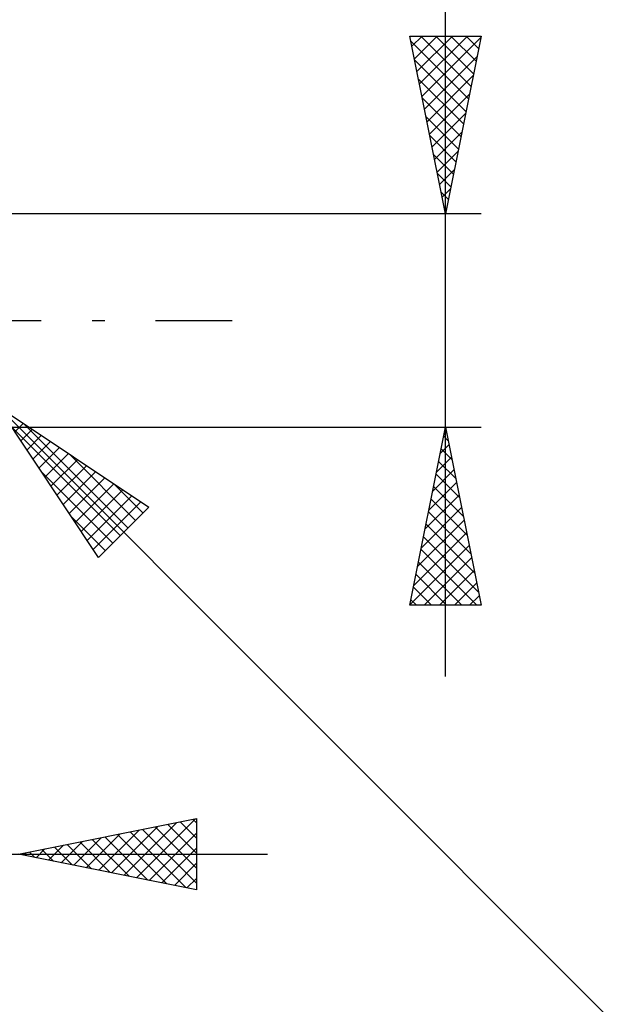
# Model space of a CAD drawing. Units: millimetres. Extents: x -75 to 69, y -61 to 61.
# Drawn here: x 21 to 38, y -19 to 8 of the extents above; entities that cross this region are included whole.
import ezdxf

# ---------------------------------------------------------------- set-up
doc = ezdxf.new("R2010")
doc.units = ezdxf.units.MM
doc.header["$LTSCALE"] = 7.15
doc.linetypes.add('LONGDASH_DASH', pattern=[0.85, 0.4, -0.2, 0.05, -0.2])
doc.layers.add('2', color=7, linetype='CONTINUOUS')
doc.layers.add('SK4', color=2, linetype='LONGDASH_DASH')

msp = doc.modelspace()

# ---------------------------------------------------------------- linework, layer by layer
at = {"layer": '2', "color": 7, "linetype": 'CONTINUOUS', "lineweight": 25}
for p, q in [((33, -10), (33, 16.475)), ((33, 3), (32, 8)), ((32, 8), (34, 8)), ((32.03, 7.851), (33.647, 6.234)), ((32.058, 7.712), (32.345, 8)), ((32.128, 7.359), (32.769, 8)), ((32.199, 7.005), (33.194, 8)), ((32.27, 6.652), (33.618, 8)), ((32.305, 8), (33.718, 6.588)), ((32.34, 6.298), (33.989, 7.947)), ((32.729, 8), (33.788, 6.941)), ((34, 8), (33, 3)), ((33.154, 8), (33.859, 7.295)), ((33.578, 8), (33.93, 7.648)), ((32.136, 7.321), (33.576, 5.88)), ((32.411, 5.945), (33.883, 7.417)), ((32.242, 6.79), (33.505, 5.527)), ((32.482, 5.591), (33.777, 6.887)), ((32.348, 6.26), (33.435, 5.173)), ((32.552, 5.238), (33.671, 6.356)), ((32.623, 4.884), (33.565, 5.826)), ((32.454, 5.73), (33.364, 4.82)), ((32.694, 4.53), (33.459, 5.296)), ((32.56, 5.199), (33.293, 4.466)), ((32.765, 4.177), (33.353, 4.765)), ((32.666, 4.669), (33.223, 4.113)), ((32.835, 3.823), (33.247, 4.235)), ((32.772, 4.139), (33.152, 3.759)), ((32.878, 3.608), (33.081, 3.406)), ((32.906, 3.47), (33.141, 3.705)), ((32.977, 3.116), (33.035, 3.174)), ((32.984, 3.078), (33.01, 3.052)), ((34, 3), (19, 3)), ((20.414, -2.414), (38, -20)), ((20.414, -2.414), (24.657, -5.243)), ((23.243, -6.657), (20.414, -2.414)), ((19, -3), (34, -3)), ((20.776, -2.957), (23.859, -6.04)), ((20.891, -3.129), (21.129, -2.891)), ((21.144, -2.901), (24.071, -5.828)), ((32, -8), (33, -3)), ((33, -3), (34, -8)), ((21.06, -3.383), (21.383, -3.06)), ((21.23, -3.638), (21.638, -3.23)), ((32.95, -3.251), (33.075, -3.377)), ((32.959, -3.203), (33.027, -3.136)), ((21.4, -3.892), (21.892, -3.4)), ((21.569, -4.147), (22.147, -3.569)), ((32.853, -3.734), (33.098, -3.489)), ((21.739, -4.402), (22.402, -3.739)), ((22.417, -3.749), (24.284, -5.616)), ((32.747, -4.264), (33.169, -3.843)), ((32.879, -3.605), (33.181, -3.907)), ((21.909, -4.656), (22.656, -3.909)), ((22.079, -4.911), (22.911, -4.079)), ((32.808, -3.958), (33.288, -4.438)), ((21.625, -4.23), (23.647, -6.252)), ((22.248, -5.165), (23.165, -4.248)), ((22.418, -5.42), (23.42, -4.418)), ((32.641, -4.794), (33.239, -4.196)), ((32.738, -4.312), (33.394, -4.968)), ((22.588, -5.674), (23.674, -4.588)), ((23.69, -4.598), (24.496, -5.404)), ((32.535, -5.325), (33.31, -4.55)), ((32.667, -4.665), (33.5, -5.498)), ((22.757, -5.929), (23.929, -4.757)), ((22.927, -6.183), (24.183, -4.927)), ((32.429, -5.855), (33.381, -4.903)), ((23.097, -6.438), (24.438, -5.097)), ((24.657, -5.243), (23.243, -6.657)), ((32.323, -6.385), (33.451, -5.257)), ((32.596, -5.019), (33.606, -6.029)), ((22.473, -5.503), (23.435, -6.464)), ((32.525, -5.373), (33.712, -6.559)), ((32.217, -6.916), (33.522, -5.61)), ((32.455, -5.726), (33.818, -7.089)), ((32.111, -7.446), (33.593, -5.964)), ((32.384, -6.08), (33.924, -7.62)), ((32.005, -7.976), (33.664, -6.318)), ((32.313, -6.433), (33.88, -8)), ((32.243, -6.787), (33.456, -8)), ((32.405, -8), (33.734, -6.671)), ((32.172, -7.14), (33.032, -8)), ((32.83, -8), (33.805, -7.025)), ((33.254, -8), (33.876, -7.378)), ((32.101, -7.494), (32.607, -8)), ((33.678, -8), (33.946, -7.732)), ((34, -8), (32, -8)), ((32.031, -7.847), (32.183, -8)), ((21, -15), (26, -14)), ((23.964, -15.593), (25.446, -14.111)), ((24.318, -15.664), (25.976, -14.005)), ((25.546, -14.091), (26, -14.545)), ((25.899, -14.02), (26, -14.121)), ((26, -14), (26, -16)), ((23.257, -15.451), (24.385, -14.323)), ((23.61, -15.522), (24.916, -14.217)), ((24.132, -14.374), (25.698, -15.94)), ((24.485, -14.303), (26, -15.818)), ((24.839, -14.232), (26, -15.393)), ((25.192, -14.162), (26, -14.969)), ((22.196, -15.239), (22.794, -14.641)), ((22.55, -15.31), (23.325, -14.535)), ((22.718, -14.656), (23.576, -15.515)), ((22.903, -15.381), (23.855, -14.429)), ((23.071, -14.586), (24.107, -15.621)), ((23.425, -14.515), (24.637, -15.727)), ((23.778, -14.444), (25.167, -15.833)), ((24.671, -15.734), (26, -14.405)), ((21.303, -14.939), (21.455, -15.091)), ((21.489, -15.098), (21.734, -14.853)), ((21.657, -14.869), (21.985, -15.197)), ((21.843, -15.169), (22.264, -14.747)), ((22.01, -14.798), (22.516, -15.303)), ((22.364, -14.727), (23.046, -15.409)), ((25.025, -15.805), (26, -14.83)), ((1, -15), (28, -15)), ((26, -16), (21, -15)), ((21.136, -15.027), (21.203, -14.959)), ((25.378, -15.876), (26, -15.254)), ((25.732, -15.946), (26, -15.678))]:
    msp.add_line(p, q, dxfattribs=at)
at = {"layer": 'SK4', "color": 2, "linetype": 'LONGDASH_DASH', "lineweight": 25}
msp.add_line((-42, 0), (27, 0), dxfattribs=at)

doc.saveas('drawing.dxf')
